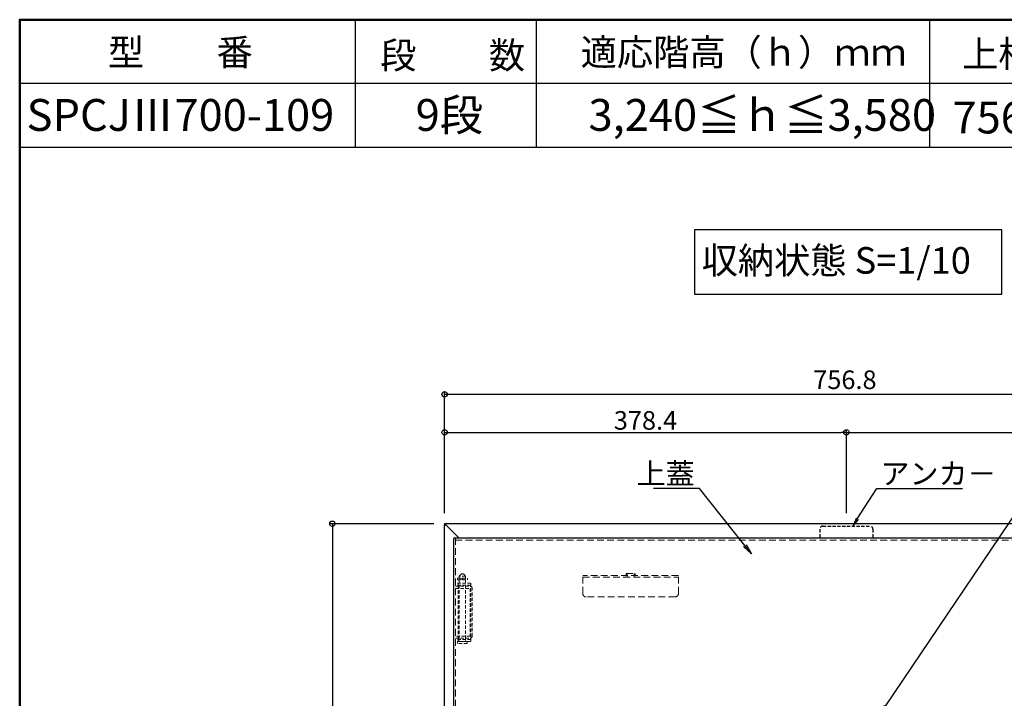
# Model space of a CAD drawing. Extents: x 3666 to 7666, y -15067 to -12297.
# Drawn here: x 3666 to 4593, y -12936 to -12297 of the extents above; entities that cross this region are included whole.
import ezdxf
from ezdxf import colors
from ezdxf.entities.mleader import LeaderData, LeaderLine
from ezdxf.math import Vec2, Vec3

# ---------------------------------------------------------------- set-up
doc = ezdxf.new("R2010")
doc.units = 0
doc.header["$MEASUREMENT"] = 0
doc.linetypes.add('HIDDEN', pattern=[9.525, 6.35, -3.175])
doc.linetypes.add('KIN-HIDDEN2', pattern=[4.5, 3, -1.5])
doc.layers.get('0').update_dxf_attribs({"color": 4, "linetype": 'CONTINUOUS'})
doc.layers.get('DEFPOINTS').update_dxf_attribs({"linetype": 'CONTINUOUS'})
doc.layers.add('6寸法', color=11, linetype='CONTINUOUS', lineweight=5)
for name, color, linetype in [('GRE_SSD', 83, 'KIN-HIDDEN2'), ('HIDDEN', 3, 'HIDDEN'), ('moji', 70, 'CONTINUOUS'), ('SUNPO', 3, 'CONTINUOUS'), ('YEL_M', 2, 'CONTINUOUS'), ('zumenwaku', 190, 'CONTINUOUS')]:
    doc.layers.add(name, color=color, linetype=linetype)
doc.styles.add('MSP', font='txt')
doc.styles.get("Standard").update_dxf_attribs({"font": 'simplex.shx', "width": 0.7, "bigfont": 'bigfont.shx'})
doc.dimstyles.new('一般寸法', dxfattribs={"dimscale": 5, "dimtxt": 3.5, "dimasz": 1, "dimexe": 0.5, "dimexo": 2, "dimgap": 0.5, "dimtad": 1, "dimdec": 1, "dimzin": 9, "dimdsep": 46, "dimtxsty": 'Standard', "dimblk1": 'ORIGIN', "dimblk2": 'ORIGIN', "dimsah": 1, "dimcen": 1, "dimclrd": 11, "dimclre": 11, "dimclrt": 2, "dimadec": 1, "dimazin": 2, "dimtfac": 1, "dimtdec": 1, "dimtmove": 2, "dimatfit": 3, "dimldrblk": 'OPEN', "dimfxl": 1, "dimtolj": 1, "dimtzin": 9, "dimarcsym": 0})

# ---------------------------------------------------------------- blocks, each defined once
blk = doc.blocks.new('_ORIGIN')
at = {"color": 0, "linetype": 'ByBlock'}
blk.add_line((0, 0), (-1, 0), dxfattribs=at)
blk.add_circle((0, 0), 0.5, dxfattribs=at)
blk = doc.blocks.new('*D179')
at = {"layer": 'DEFPOINTS', "color": 0, "transparency": 16777216}
for p in [(4066.04, -12771.35), (3960.37, -13528.15), (4066.04, -13528.15)]:
    blk.add_point(p, dxfattribs=at)
at = {"layer": 'SUNPO', "color": 11, "lineweight": -2, "transparency": 16777216}
for p, q in [((4056.04, -12771.35), (3957.87, -12771.35)), ((3960.37, -12776.35), (3960.37, -13523.15)), ((4056.04, -13528.15), (3957.87, -13528.15))]:
    blk.add_line(p, q, dxfattribs=at)
at = {"layer": 'SUNPO', "color": 11, "lineweight": -2, "transparency": 16777216, "xscale": 5, "yscale": 5, "zscale": 5}
for p, rotation in [((3960.37, -12771.35), 90), ((3960.37, -13528.15), 270)]:
    blk.add_blockref('_ORIGIN', p, dxfattribs=dict(at, rotation=rotation))
at = {"layer": 'SUNPO', "color": 2, "transparency": 16777216, "insert": (3949.12, -13149.75), "char_height": 17.5, "attachment_point": 5, "rotation": 90}
blk.add_mtext('\\A1;756.8', dxfattribs=at)
blk = doc.blocks.new('_OPEN')
at = {"color": 0, "linetype": 'ByBlock'}
for p, q in [((-1, 0.167), (0, 0)), ((0, 0), (-1, -0.167)), ((0, 0), (-1, 0))]:
    blk.add_line(p, q, dxfattribs=at)
blk = doc.blocks.new('*D181')
at = {"layer": 'DEFPOINTS', "color": 0, "transparency": 16777216}
for p in [(4822.84, -12649.43), (4066.04, -12771.35), (4822.84, -12771.35)]:
    blk.add_point(p, dxfattribs=at)
at = {"layer": 'SUNPO', "color": 11, "lineweight": -2, "transparency": 16777216}
for p, q in [((4066.04, -12761.35), (4066.04, -12646.93)), ((4822.84, -12761.35), (4822.84, -12646.93)), ((4071.04, -12649.43), (4817.84, -12649.43))]:
    blk.add_line(p, q, dxfattribs=at)
at = {"layer": 'SUNPO', "color": 11, "lineweight": -2, "transparency": 16777216, "xscale": 5, "yscale": 5, "zscale": 5, "rotation": 180}
blk.add_blockref('_ORIGIN', (4066.04, -12649.43), dxfattribs=at)
at = {"layer": 'SUNPO', "color": 11, "lineweight": -2, "transparency": 16777216, "xscale": 5, "yscale": 5, "zscale": 5}
blk.add_blockref('_ORIGIN', (4822.84, -12649.43), dxfattribs=at)
at = {"layer": 'SUNPO', "color": 2, "transparency": 16777216, "insert": (4443.04, -12635.77), "char_height": 17.5, "attachment_point": 5}
blk.add_mtext('\\A1;756.8', dxfattribs=at)
blk = doc.blocks.new('*D182')
at = {"layer": 'DEFPOINTS', "color": 0, "transparency": 16777216}
for p in [(4444.44, -12685.29), (4066.04, -12771.35), (4444.44, -12771.35)]:
    blk.add_point(p, dxfattribs=at)
at = {"layer": 'SUNPO', "color": 11, "lineweight": -2, "transparency": 16777216}
for p, q in [((4066.04, -12761.35), (4066.04, -12682.79)), ((4444.44, -12761.35), (4444.44, -12682.79)), ((4071.04, -12685.29), (4439.44, -12685.29))]:
    blk.add_line(p, q, dxfattribs=at)
at = {"layer": 'SUNPO', "color": 11, "lineweight": -2, "transparency": 16777216, "xscale": 5, "yscale": 5, "zscale": 5, "rotation": 180}
blk.add_blockref('_ORIGIN', (4066.04, -12685.29), dxfattribs=at)
at = {"layer": 'SUNPO', "color": 11, "lineweight": -2, "transparency": 16777216, "xscale": 5, "yscale": 5, "zscale": 5}
blk.add_blockref('_ORIGIN', (4444.44, -12685.29), dxfattribs=at)
at = {"layer": 'SUNPO', "color": 2, "transparency": 16777216, "insert": (4255.24, -12674.04), "char_height": 17.5, "attachment_point": 5}
blk.add_mtext('\\A1;378.4', dxfattribs=at)
blk = doc.blocks.new('*D183')
at = {"layer": 'DEFPOINTS', "color": 0, "transparency": 16777216}
for p in [(4822.84, -12685.29), (4444.44, -12771.35), (4822.84, -12771.35)]:
    blk.add_point(p, dxfattribs=at)
at = {"layer": 'SUNPO', "color": 11, "lineweight": -2, "transparency": 16777216}
for p, q in [((4444.44, -12761.35), (4444.44, -12682.79)), ((4822.84, -12761.35), (4822.84, -12682.79)), ((4449.44, -12685.29), (4817.84, -12685.29))]:
    blk.add_line(p, q, dxfattribs=at)
at = {"layer": 'SUNPO', "color": 11, "lineweight": -2, "transparency": 16777216, "xscale": 5, "yscale": 5, "zscale": 5, "rotation": 180}
blk.add_blockref('_ORIGIN', (4444.44, -12685.29), dxfattribs=at)
at = {"layer": 'SUNPO', "color": 11, "lineweight": -2, "transparency": 16777216, "xscale": 5, "yscale": 5, "zscale": 5}
blk.add_blockref('_ORIGIN', (4822.84, -12685.29), dxfattribs=at)
at = {"layer": 'SUNPO', "color": 2, "transparency": 16777216, "insert": (4633.64, -12674.04), "char_height": 17.5, "attachment_point": 5}
blk.add_mtext('\\A1;378.4', dxfattribs=at)

msp = doc.modelspace()

# ---------------------------------------------------------------- linework, layer by layer
for p, q in [((4074.341, -12785.754), (4074.341, -13149.754)), ((4075.341, -12784.754), (4806.341, -12784.754))]:
    msp.add_line(p, q)
msp.add_arc((4075.341, -12785.754), 1, 90, 180)
at = {"layer": 'GRE_SSD'}
for p, q in [((4419.441, -12776.554), (4419.441, -12784.754)), ((4422.441, -12773.554), (4466.441, -12773.554)), ((4469.441, -12776.554), (4469.441, -12784.754))]:
    msp.add_line(p, q, dxfattribs=at)
for centre, start, end in [((4422.441, -12776.554), 90.000031, 180), ((4466.441, -12776.554), 0, 90)]:
    msp.add_arc(centre, 3, start, end, dxfattribs=at)
at = {"layer": 'HIDDEN', "lineweight": 9}
for p, q in [((4076.341, -12784.754), (4076.341, -13149.754)), ((4076.341, -12786.754), (4805.341, -12786.754)), ((4196.241, -12837.254), (4196.241, -12820.254)), ((4286.241, -12820.254), (4196.241, -12820.254)), ((4196.241, -12821.754), (4286.241, -12821.754)), ((4236.991, -12818.254), (4245.491, -12818.254)), ((4236.991, -12818.254), (4236.991, -12820.054)), ((4237.991, -12818.254), (4237.991, -12820.754)), ((4244.491, -12818.254), (4244.491, -12820.754)), ((4245.491, -12818.254), (4245.491, -12820.054)), ((4286.241, -12837.254), (4286.241, -12820.254)), ((4283.241, -12840.254), (4199.241, -12840.254))]:
    msp.add_line(p, q, dxfattribs=at)
at = {"layer": 'HIDDEN', "lineweight": 9, "ltscale": 0.5}
for p, q in [((4078.141, -12822.754), (4087.541, -12822.754)), ((4078.141, -12824.254), (4078.141, -12822.754)), ((4081.841, -12818.654), (4079.841, -12820.654)), ((4079.841, -12820.654), (4079.841, -12822.654)), ((4085.841, -12820.654), (4079.841, -12820.654)), ((4085.841, -12822.654), (4079.841, -12822.654)), ((4080.341, -12824.254), (4080.341, -12822.654)), ((4083.841, -12818.654), (4081.841, -12818.654)), ((4082.341, -12824.254), (4082.341, -12822.754)), ((4083.341, -12824.254), (4083.341, -12822.754)), ((4085.841, -12820.654), (4083.841, -12818.654)), ((4085.341, -12824.254), (4085.341, -12822.654)), ((4085.841, -12820.654), (4085.841, -12822.654)), ((4087.541, -12824.254), (4087.541, -12822.754)), ((4090.841, -12827.254), (4076.341, -12827.254)), ((4090.841, -12829.254), (4076.341, -12829.254)), ((4076.341, -12830.254), (4090.041, -12830.254)), ((4076.341, -12832.254), (4090.041, -12832.254)), ((4078.141, -12824.254), (4087.541, -12824.254)), ((4078.841, -12827.254), (4078.841, -12829.254)), ((4078.841, -12880.254), (4078.841, -12829.254)), ((4079.841, -12824.254), (4079.841, -12882.254)), ((4085.841, -12824.254), (4085.841, -12882.254)), ((4090.041, -12832.254), (4090.041, -12877.254)), ((4090.841, -12827.254), (4090.841, -12882.254)), ((4092.041, -12877.254), (4092.041, -12832.254)), ((4090.041, -12877.254), (4076.341, -12877.254)), ((4076.341, -12879.254), (4090.041, -12879.254)), ((4090.841, -12880.254), (4076.341, -12880.254)), ((4090.841, -12882.254), (4076.341, -12882.254)), ((4087.341, -12882.254), (4078.341, -12882.254)), ((4078.341, -12882.254), (4078.341, -12884.254)), ((4087.341, -12884.254), (4078.341, -12884.254)), ((4078.841, -12880.254), (4078.841, -12882.254)), ((4087.341, -12884.254), (4087.341, -12882.254))]:
    msp.add_line(p, q, dxfattribs=at)
at = {"layer": 'HIDDEN', "lineweight": 9}
for centre, radius, start, end in [((4236.791, -12820.054), 0.2, 269.999969, 0), ((4236.991, -12820.754), 1, 269.999969, 0), ((4245.491, -12820.754), 1, 180, 270), ((4245.691, -12820.054), 0.2, 180, 270), ((4199.241, -12837.254), 3, 179.999985, 270), ((4283.241, -12837.254), 3, 270, 0.000015)]:
    msp.add_arc(centre, radius, start, end, dxfattribs=at)
at = {"layer": 'HIDDEN', "lineweight": 9, "ltscale": 0.5}
for centre, start, end in [((4090.041, -12832.254), 0, 89.999985), ((4090.041, -12877.254), 270, 0.000015)]:
    msp.add_arc(centre, 2, start, end, dxfattribs=at)
at = {"layer": 'moji'}
msp.add_lwpolyline([(4301.437, -12555.171), (4590.941, -12555.171), (4590.941, -12494.469), (4301.437, -12494.469)], close=True, dxfattribs=at)
at = {"layer": 'YEL_M'}
for p, q in [((4822.841, -12771.354), (4066.041, -12771.354)), ((4066.041, -12771.354), (4066.041, -12772.554)), ((4066.041, -13526.954), (4066.041, -12772.554)), ((4066.041, -12772.554), (4067.241, -12772.554)), ((4067.241, -12772.554), (4079.441, -12784.754))]:
    msp.add_line(p, q, dxfattribs=at)
at = {"layer": 'zumenwaku', "linetype": 'Continuous'}
for p, q in [((3981.734, -12296.649), (3981.734, -12416.649)), ((4152.314, -12296.649), (4152.314, -12416.649)), ((4522.666, -12296.649), (4522.666, -12416.649)), ((3665.928, -12416.649), (5378.107, -12416.649))]:
    msp.add_line(p, q, dxfattribs=at)
at = {"layer": 'zumenwaku'}
msp.add_line((5378.107, -12356.649), (3665.928, -12356.649), dxfattribs=at)
at = {"layer": 'zumenwaku', "linetype": 'Continuous', "lineweight": 50}
msp.add_lwpolyline([(3665.928, -15066.649), (7665.928, -15066.649), (7665.928, -12296.649), (3665.928, -12296.649)], close=True, dxfattribs=at)

# ---------------------------------------------------------------- texts
at = {"layer": 'moji', "linetype": 'Continuous', "style": 'MSP'}
for s, height, p in [('型\u3000\u3000番', 25, (3749.047, -12339.843)), ('適応階高（ｈ）ｍｍ', 25, (4194.224, -12339.843)), ('上枠外形寸法', 25, (4553.412, -12341.419)), ('段\u3000\u3000数', 25, (4005.401, -12342.712)), ('9段', 30, (4038.759, -12401.364)), ('3,240≦ｈ≦3,580', 30, (4201.608, -12401.364)), ('SPCJⅢ700-109', 30, (3672.407, -12401.364)), ('756.8×756.8', 30, (4544.336, -12403.81)), ('収納状態 S=1/10', 25, (4308.161, -12535.869))]:
    msp.add_text(s, height=height, dxfattribs=at).set_placement(p)

# ---------------------------------------------------------------- dimensions: what is measured, and where the dimension line sits
at = {"layer": 'SUNPO'}
dim = msp.add_linear_dim(base=(4822.841, -12649.429), p1=(4066.041, -12771.354), p2=(4822.841, -12771.354), dimstyle='一般寸法', dxfattribs=at)
dim.commit()
dim.dimension.update_dxf_attribs({"geometry": '*D181', "text_midpoint": (4443.042, -12635.767), "dimtype": 160})
for base, p1, p2, picture, middle in [((4444.441, -12685.294), (4066.041, -12771.354), (4444.441, -12771.354), '*D182', (4255.241, -12674.044)), ((4822.841, -12685.294), (4444.441, -12771.354), (4822.841, -12771.354), '*D183', (4633.641, -12674.044))]:
    dim = msp.add_linear_dim(base=base, p1=p1, p2=p2, dimstyle='一般寸法', dxfattribs=at)
    dim.commit()
    dim.dimension.update_dxf_attribs({"geometry": picture, "text_midpoint": middle})
dim = msp.add_linear_dim(base=(3960.37, -13528.154), p1=(4066.041, -12771.354), p2=(4066.041, -13528.154), angle=90, dimstyle='一般寸法', dxfattribs=at)
dim.commit()
dim.dimension.update_dxf_attribs({"geometry": '*D179', "text_midpoint": (3949.12, -13149.754)})

# ---------------------------------------------------------------- leaders
at = {"layer": '6寸法'}
ml = msp.add_multileader_mtext('Standard', dxfattribs=at)
ml.set_content('避難はしごシ－ル', color=2)
ml.set_leader_properties(color=11)
ml.set_arrow_properties(name='OPEN')
ml.build(insert=Vec2(0, 0))
ml.multileader.update_dxf_attribs({"text_left_attachment_type": 6, "text_right_attachment_type": 6, "dogleg_length": 0.36, "arrow_head_size": 8, "scale": 8})
ctx = ml.context
ctx.base_point, ctx.scale, ctx.char_height, ctx.arrow_head_size, ctx.landing_gap_size, ctx.plane_origin = Vec3(4622.285, -12738.151), 8, 20, 8, 0.72, Vec3(4621.94, -12684.379)
ctx.left_attachment, ctx.right_attachment = 6, 6
notes = []
notes.append((ctx, [(0, (1, 1, 0), (4619.405, -12738.151), (1, 0), 2.88, [(0, [(4476.734, -12949.754)], 0, [])])]))
ctx.mtext.insert, ctx.mtext.flow_direction = Vec3(4623.005, -12714.151), 5
ml = msp.add_multileader_mtext('Standard', dxfattribs=at)
ml.set_content('アンカ－', color=2)
ml.set_leader_properties(color=11)
ml.set_arrow_properties(name='OPEN')
ml.build(insert=Vec2(0, 0))
ml.multileader.update_dxf_attribs({"text_left_attachment_type": 6, "text_right_attachment_type": 6, "dogleg_length": 0.36, "arrow_head_size": 8, "scale": 8})
ctx = ml.context
ctx.base_point, ctx.scale, ctx.char_height, ctx.arrow_head_size, ctx.landing_gap_size, ctx.plane_origin = Vec3(4475.871, -12738.151), 8, 20, 8, 0.72, Vec3(4490.055, -12667.125)
ctx.left_attachment, ctx.right_attachment = 6, 6
notes.append((ctx, [(0, (1, 1, 0), (4472.991, -12738.151), (1, 0), 2.88, [(0, [(4450.355, -12773.554)], 0, [])])]))
ctx.mtext.insert, ctx.mtext.flow_direction = Vec3(4476.591, -12714.151), 5
at = {"layer": 'SUNPO'}
ml = msp.add_multileader_mtext('Standard', dxfattribs=at)
ml.set_content('上蓋', color=2)
ml.set_leader_properties(color=11)
ml.set_arrow_properties(name='OPEN')
ml.build(insert=Vec2(0, 0))
ml.multileader.update_dxf_attribs({"text_left_attachment_type": 6, "text_right_attachment_type": 6, "dogleg_length": 0.36, "arrow_head_size": 10, "scale": 10})
ctx = ml.context
ctx.base_point, ctx.scale, ctx.char_height, ctx.arrow_head_size, ctx.landing_gap_size, ctx.plane_origin = Vec3(4270.728, -12738.151), 10, 20, 10, 0.9, Vec3(4295.954, -12725.522)
ctx.left_attachment, ctx.right_attachment, ctx.text_align_type = 6, 6, 2
notes.append((ctx, [(0, (1, 1, 0), (4305.994, -12738.151), (-1, 0), 3.6, [(0, [(4354.942, -12799.722)], 0, [])])]))
ctx.mtext.insert, ctx.mtext.alignment, ctx.mtext.flow_direction = Vec3(4301.494, -12714.151), 3, 5
for ctx, leaders in notes:
    for number, flags, end, landing, length, lines in leaders:
        leader = LeaderData()
        leader.index, (leader.has_last_leader_line, leader.has_dogleg_vector, leader.attachment_direction) = number, flags
        leader.last_leader_point, leader.dogleg_vector, leader.dogleg_length = Vec3(end), Vec3(landing), length
        for number, points, colour, breaks in lines:
            line = LeaderLine()
            line.index, line.vertices, line.color, line.breaks = number, Vec3.list(points), colors.encode_raw_color(colour), breaks
            leader.lines.append(line)
        ctx.leaders.append(leader)

doc.saveas('drawing.dxf')
